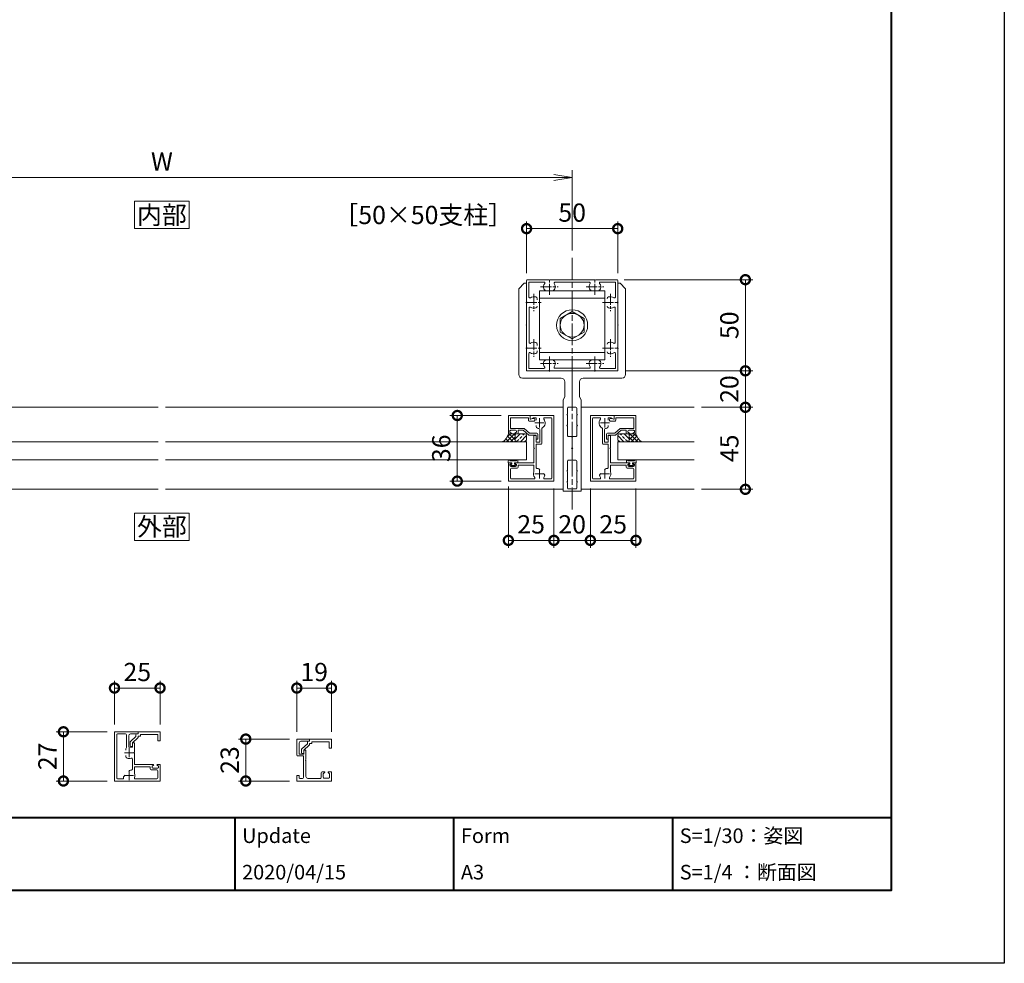
# Model space of a CAD drawing. Units: millimetres. Extents: x 0 to 1680, y 0 to 1188.
# Drawn here: x 1140 to 1680, y 0 to 518 of the extents above; entities that cross this region are included whole.
import ezdxf
from ezdxf.enums import TextEntityAlignment as Align

# ---------------------------------------------------------------- set-up
doc = ezdxf.new("R2010")
doc.units = ezdxf.units.MM
doc.linetypes.add('AM_ISO08W050', pattern=[18, 12, -1.5, 3, -1.5])
doc.linetypes.add('AM_ISO08W050x2', pattern=[9, 6, -0.75, 1.5, -0.75])
for name, color, linetype, lineweight in [('AM_0', 7, 'Continuous', 18), ('AM_1', 14, 'Continuous', 40), ('AM_2', 40, 'Continuous', 9), ('AM_5', 3, 'Continuous', 9), ('AM_7', 4, 'AM_ISO08W050', 9), ('AM_8', 1, 'Continuous', 9)]:
    doc.layers.add(name, color=color, linetype=linetype, lineweight=lineweight)
doc.layers.add('AM_VIEWS', color=1, linetype='Continuous', lineweight=25, plot=False)
doc.styles.add('ゴシック', font='txt')
doc.dimstyles.new('VF$0', dxfattribs={"dimtxt": 10, "dimasz": 10, "dimexe": 4, "dimexo": 4, "dimgap": 2.5, "dimtad": 3, "dimdsep": 46, "dimtxsty": 'ゴシック', "dimblk": 'DOTSMALL', "dimcen": 0, "dimclrd": 256, "dimclre": 256, "dimclrt": 2, "dimadec": 0, "dimazin": 2, "dimtp": 0.1, "dimtm": 0.1, "dimtfac": 0.71, "dimtmove": 0, "dimatfit": 3, "dimldrblk": 'OPEN30', "dimfxl": 1, "dimtfill": 1, "dimtfillclr": 256, "dimlwd": -1, "dimlwe": -1, "dimarcsym": 0})

# ---------------------------------------------------------------- blocks, each defined once
blk = doc.blocks.new('_DotSmall')
at = {"color": 0, "linetype": 'ByBlock', "const_width": 0.5}
blk.add_lwpolyline([(-0.0625, 0, 1), (0.0625, 0, 1)], format="xyb", close=True, dxfattribs=at)
blk = doc.blocks.new('*D31')
at = {"layer": 'AM_5', "transparency": 16777216}
for p, q in [((1192, 131), (1192, 155)), ((1217, 131), (1217, 155)), ((1192, 151), (1217, 151))]:
    blk.add_line(p, q, dxfattribs=at)
at = {"layer": 'Defpoints', "color": 0, "transparency": 16777216}
for p in [(1217, 151), (1192, 127), (1217, 127)]:
    blk.add_point(p, dxfattribs=at)
at = {"layer": 'AM_5', "transparency": 16777216, "xscale": 10, "yscale": 10, "zscale": 10, "rotation": 180}
blk.add_blockref('_DotSmall', (1192, 151), dxfattribs=at)
at = {"layer": 'AM_5', "transparency": 16777216, "xscale": 10, "yscale": 10, "zscale": 10}
blk.add_blockref('_DotSmall', (1217, 151), dxfattribs=at)
at = {"layer": 'AM_5', "color": 2, "transparency": 16777216, "insert": (1204.5, 158.5), "char_height": 10, "attachment_point": 5, "style": 'ゴシック', "bg_fill": 3, "box_fill_scale": 1.1, "bg_fill_color": 256, "bg_fill_true_color": 13158600, "bg_fill_transparency": 0}
blk.add_mtext('25', dxfattribs=at)
blk = doc.blocks.new('_Open30')
at = {"color": 0, "linetype": 'ByBlock', "lineweight": -2}
for p, q in [((-1, 0.268), (0, 0)), ((0, 0), (-1, -0.268)), ((0, 0), (-1, 0))]:
    blk.add_line(p, q, dxfattribs=at)
blk = doc.blocks.new('*D32')
at = {"layer": 'AM_5', "transparency": 16777216}
for p, q in [((1188, 127), (1160, 127)), ((1164, 127), (1164, 100)), ((1188, 100), (1160, 100))]:
    blk.add_line(p, q, dxfattribs=at)
at = {"layer": 'Defpoints', "color": 0, "transparency": 16777216}
for p in [(1192, 127), (1164, 100), (1192, 100)]:
    blk.add_point(p, dxfattribs=at)
at = {"layer": 'AM_5', "transparency": 16777216, "xscale": 10, "yscale": 10, "zscale": 10}
for p, rotation in [((1164, 127), 90), ((1164, 100), 270)]:
    blk.add_blockref('_DotSmall', p, dxfattribs=dict(at, rotation=rotation))
at = {"layer": 'AM_5', "color": 2, "transparency": 16777216, "insert": (1156.5, 113.5), "char_height": 10, "attachment_point": 5, "rotation": 90, "style": 'ゴシック', "bg_fill": 3, "box_fill_scale": 1.1, "bg_fill_color": 256, "bg_fill_true_color": 13158600, "bg_fill_transparency": 0}
blk.add_mtext('27', dxfattribs=at)
blk = doc.blocks.new('*D36')
at = {"layer": 'AM_5', "transparency": 16777216}
for p, q in [((1292, 127), (1292, 155)), ((1311, 127), (1311, 155)), ((1292, 151), (1311, 151))]:
    blk.add_line(p, q, dxfattribs=at)
at = {"layer": 'Defpoints', "color": 0, "transparency": 16777216}
for p in [(1311, 151), (1292, 123), (1311, 123)]:
    blk.add_point(p, dxfattribs=at)
at = {"layer": 'AM_5', "transparency": 16777216, "xscale": 10, "yscale": 10, "zscale": 10, "rotation": 180}
blk.add_blockref('_DotSmall', (1292, 151), dxfattribs=at)
at = {"layer": 'AM_5', "transparency": 16777216, "xscale": 10, "yscale": 10, "zscale": 10}
blk.add_blockref('_DotSmall', (1311, 151), dxfattribs=at)
at = {"layer": 'AM_5', "color": 2, "transparency": 16777216, "insert": (1301.5, 158.5), "char_height": 10, "attachment_point": 5, "style": 'ゴシック', "bg_fill": 3, "box_fill_scale": 1.1, "bg_fill_color": 256, "bg_fill_true_color": 13158600, "bg_fill_transparency": 0}
blk.add_mtext('19', dxfattribs=at)
blk = doc.blocks.new('*D37')
at = {"layer": 'AM_5', "transparency": 16777216}
for p, q in [((1288, 123), (1260, 123)), ((1264, 123), (1264, 100)), ((1288, 100), (1260, 100))]:
    blk.add_line(p, q, dxfattribs=at)
at = {"layer": 'Defpoints', "color": 0, "transparency": 16777216}
for p in [(1292, 123), (1264, 100), (1292, 100)]:
    blk.add_point(p, dxfattribs=at)
at = {"layer": 'AM_5', "transparency": 16777216, "xscale": 10, "yscale": 10, "zscale": 10}
for p, rotation in [((1264, 123), 90), ((1264, 100), 270)]:
    blk.add_blockref('_DotSmall', p, dxfattribs=dict(at, rotation=rotation))
at = {"layer": 'AM_5', "color": 2, "transparency": 16777216, "insert": (1256.5, 111.5), "char_height": 10, "attachment_point": 5, "rotation": 90, "style": 'ゴシック', "bg_fill": 3, "box_fill_scale": 1.1, "bg_fill_color": 256, "bg_fill_true_color": 13158600, "bg_fill_transparency": 0}
blk.add_mtext('23', dxfattribs=at)
blk = doc.blocks.new('RRTS')
at = {"layer": 'AM_0'}
for p, q in [((-26.3, 48), (-29.3, 45)), ((-29.3, 45), (-29.3, -2)), ((-25, 48), (-26.3, 48)), ((-25, 48), (-25, 37.8)), ((-25, 37.8), (-25.3, 37.5)), ((-25, 37.2), (-25.3, 37.5)), ((-25, 37.2), (-25, 25.3)), ((-25, 25.3), (-25.3, 25)), ((-25, 24.7), (-25.3, 25)), ((-25, 24.7), (-25, 12.8)), ((-25, 12.8), (-25.3, 12.5)), ((-25, 12.2), (-25.3, 12.5)), ((-25, 12.2), (-25, 0)), ((0, 0), (-25, 0)), ((0, 0), (0, -19.5)), ((-6, -4), (-27.3, -4)), ((-4, -6), (-4, -14)), ((-5, -16), (-4, -14)), ((-5, -16), (-5, -66)), ((-2.6, -20.5), (-2.6, -23.7)), ((-0.5, -20), (-2.1, -20)), ((-2.6, -23.7), (-2.9, -24)), ((-2.6, -24.3), (-2.9, -24)), ((-2.6, -24.3), (-2.6, -29.7)), ((-2.6, -29.7), (-2.9, -30)), ((-2.6, -30.3), (-2.9, -30)), ((-2.6, -30.3), (-2.6, -35.5)), ((-2.1, -36), (-0.5, -36)), ((0, -36.5), (0, -42.2)), ((0, -42.2), (-0.3, -42.5)), ((0, -42.8), (-0.3, -42.5)), ((0, -42.8), (0, -48.5)), ((-2.6, -49.5), (-2.6, -54.7)), ((-2.1, -49), (-0.5, -49)), ((-2.6, -54.7), (-2.9, -55)), ((-2.6, -55.3), (-2.9, -55)), ((-2.6, -55.3), (-2.6, -60.7)), ((-2.6, -60.7), (-2.9, -61)), ((-2.6, -61.3), (-2.9, -61)), ((-2.6, -61.3), (-2.6, -64.3)), ((-5, -66), (0, -66)), ((-2.1, -64.8), (-0.5, -64.8)), ((0, -65.3), (0, -66))]:
    blk.add_line(p, q, dxfattribs=at)
for centre, radius, start, end in [((-27.3, -2), 2, 180, 270), ((-6, -6), 2, 0, 90.0001), ((-2.1, -20.5), 0.5, 90, 180), ((-0.5, -19.5), 0.5, 270, 0), ((-2.1, -35.5), 0.5, 180, 270.0001), ((-0.5, -36.5), 0.5, 0, 90.0001), ((-0.5, -48.5), 0.5, 270.0001, 0), ((-2.1, -49.5), 0.5, 90.0002, 180), ((-2.1, -64.3), 0.5, 180, 270), ((-0.5, -65.3), 0.5, 0, 90)]:
    blk.add_arc(centre, radius, start, end, dxfattribs=at)
blk = doc.blocks.new('O-131')
at = {"layer": 'AM_0'}
for p, q in [((-2.65, 2.6), (-2.65, 1.4)), ((-2.65, 1.4), (-0.75, 1.4)), ((-2.25, 3), (-2.25, 3)), ((-1.85, 2.6), (1.85, 2.6)), ((-0.75, 0.9), (-1.3, 0.3)), ((-1.3, 0.3), (-1.3, 0)), ((-1.3, 0), (1.3, 0)), ((-0.75, 1.4), (-0.75, 0.9)), ((2.65, 1.4), (0.75, 1.4)), ((0.75, 1.4), (0.75, 0.9)), ((0.75, 0.9), (1.3, 0.3)), ((1.3, 0.3), (1.3, 0)), ((2.25, 3), (2.25, 3)), ((2.65, 2.6), (2.65, 1.4))]:
    blk.add_line(p, q, dxfattribs=at)
for centre in [(-2.25, 2.6), (2.25, 2.6)]:
    blk.add_arc(centre, 0.4, 0, 180, dxfattribs=at)
blk = doc.blocks.new('bbhh')
at = {"layer": 'AM_0'}
for p, q in [((0, 0), (-12, 0)), ((0, 0), (0, -2.1)), ((-12, 0), (-12, -10)), ((-10.8, -1.2), (-10.8, -7.1)), ((-1, -1.2), (-10.8, -1.2)), ((-1, -1.2), (-1, -2.65)), ((-0.5, -3.15), (1.8, -3.15)), ((0, -2.1), (1.55, -1.59)), ((-12, -10), (-10.5, -10)), ((-11.2, -8.6), (-11.2, -9.2)), ((-11.2, -9.2), (-10.41, -9.62)), ((-10.8, -7.1), (-3.72, -7.1)), ((-8.1, -8.1), (-10.7, -8.1)), ((-7.6, -9.2), (-8.39, -9.62)), ((-7.1, -10), (-8.3, -10)), ((-7.6, -8.6), (-7.6, -9.2)), ((-6.6, -8.1), (-3.9, -8.1)), ((-6.6, -8.1), (-6.6, -9.5)), ((-0.8, -10.7), (-3.9, -8.1)), ((-0.44, -9.7), (-3.4, -7.22)), ((3.2, -10.7), (-0.8, -10.7)), ((3.7, -9.7), (-0.44, -9.7)), ((3.2, -10.7), (3.2, -12.98)), ((4.2, -10.2), (4.2, -13)), ((3.2, -13), (4.2, -13))]:
    blk.add_line(p, q, dxfattribs=at)
for centre, radius, start, end in [((-0.5, -2.65), 0.5, 180, 270), ((1.8, -2.35), 0.8, 270, 108.2107), ((-10.7, -8.6), 0.5, 89.9934, 179.9934), ((-10.5, -9.8), 0.2, 269.9934, 61.9216), ((-8.3, -9.8), 0.2, 118.0653, 269.9935), ((-8.1, -8.6), 0.5, 359.9934, 89.9934), ((-7.1, -9.5), 0.5, 269.9934, 359.9934), ((-3.72, -7.6), 0.5, 50, 90.0001), ((3.7, -10.2), 0.5, 0.0001, 90)]:
    blk.add_arc(centre, radius, start, end, dxfattribs=at)
blk = doc.blocks.new('M8頭')
at = {"layer": 'AM_0'}
for p, q in [((-6.5, 3.76), (0, 7.51)), ((0, 7.51), (6.5, 3.76)), ((-6.5, 3.76), (-6.5, -3.76)), ((6.5, 3.76), (6.5, -3.76)), ((0, -7.51), (-6.5, -3.76)), ((6.5, -3.76), (0, -7.51))]:
    blk.add_line(p, q, dxfattribs=at)
for radius in [8.5, 6.5]:
    blk.add_circle((0, 0), radius, dxfattribs=at)
blk = doc.blocks.new('V-1389平面')
at = {"layer": 'AM_0'}
for p, q in [((17.9, 18.9), (-17.9, 18.9)), ((-17.9, 18.9), (-17.9, -18.9)), ((17.9, 18.9), (17.9, -18.9)), ((17.9, 14.9), (-17.9, 14.9)), ((17.9, -14.9), (-17.9, -14.9)), ((17.9, -18.9), (-17.9, -18.9))]:
    blk.add_line(p, q, dxfattribs=at)
blk.add_blockref('M8頭', (0, 0), dxfattribs=at)
blk = doc.blocks.new('_Open')
at = {"color": 0, "linetype": 'ByBlock', "lineweight": -2}
for p, q in [((-1, 0.167), (0, 0)), ((-1, -0.167), (0, 0)), ((0, 0), (-1, 0))]:
    blk.add_line(p, q, dxfattribs=at)
blk = doc.blocks.new('*D61')
at = {"layer": 'AM_5', "transparency": 16777216}
for p, q in [((993, 391), (993, 435)), ((1443, 391), (1443, 435)), ((1003, 431), (1433, 431))]:
    blk.add_line(p, q, dxfattribs=at)
at = {"layer": 'Defpoints', "color": 0, "transparency": 16777216}
for p in [(1443, 431), (993, 387), (1443, 387)]:
    blk.add_point(p, dxfattribs=at)
at = {"layer": 'AM_5', "transparency": 16777216, "xscale": 10, "yscale": 10, "zscale": 10, "rotation": 180}
blk.add_blockref('_Open', (993, 431), dxfattribs=at)
at = {"layer": 'AM_5', "transparency": 16777216, "xscale": 10, "yscale": 10, "zscale": 10}
blk.add_blockref('_Open', (1443, 431), dxfattribs=at)
at = {"layer": 'AM_5', "color": 2, "transparency": 16777216, "insert": (1218, 438.5), "char_height": 10, "attachment_point": 5, "style": 'ゴシック', "bg_fill": 3, "box_fill_scale": 1.1, "bg_fill_color": 256, "bg_fill_true_color": 13158600, "bg_fill_transparency": 0}
blk.add_mtext('W', dxfattribs=at)
blk = doc.blocks.new('*D62')
at = {"layer": 'AM_5', "transparency": 16777216}
for p, q in [((1418, 378.5), (1418, 407)), ((1468, 378.5), (1468, 407)), ((1418, 403), (1468, 403))]:
    blk.add_line(p, q, dxfattribs=at)
at = {"layer": 'Defpoints', "color": 0, "transparency": 16777216}
for p in [(1468, 403), (1418, 374.5), (1468, 374.5)]:
    blk.add_point(p, dxfattribs=at)
at = {"layer": 'AM_5', "transparency": 16777216, "xscale": 10, "yscale": 10, "zscale": 10, "rotation": 180}
blk.add_blockref('_DotSmall', (1418, 403), dxfattribs=at)
at = {"layer": 'AM_5', "transparency": 16777216, "xscale": 10, "yscale": 10, "zscale": 10}
blk.add_blockref('_DotSmall', (1468, 403), dxfattribs=at)
at = {"layer": 'AM_5', "color": 2, "transparency": 16777216, "insert": (1443, 410.5), "char_height": 10, "attachment_point": 5, "style": 'ゴシック', "bg_fill": 3, "box_fill_scale": 1.1, "bg_fill_color": 256, "bg_fill_true_color": 13158600, "bg_fill_transparency": 0}
blk.add_mtext('50', dxfattribs=at)
blk = doc.blocks.new('*D65')
at = {"layer": 'AM_5', "transparency": 16777216}
for p, q in [((1404, 300.5), (1376, 300.5)), ((1380, 300.5), (1380, 264.5)), ((1404, 264.5), (1376, 264.5))]:
    blk.add_line(p, q, dxfattribs=at)
at = {"layer": 'Defpoints', "color": 0, "transparency": 16777216}
for p in [(1408, 300.5), (1380, 264.5), (1408, 264.5)]:
    blk.add_point(p, dxfattribs=at)
at = {"layer": 'AM_5', "transparency": 16777216, "xscale": 10, "yscale": 10, "zscale": 10}
for p, rotation in [((1380, 300.5), 90), ((1380, 264.5), 270)]:
    blk.add_blockref('_DotSmall', p, dxfattribs=dict(at, rotation=rotation))
at = {"layer": 'AM_5', "color": 2, "transparency": 16777216, "insert": (1372.5, 282.5), "char_height": 10, "attachment_point": 5, "rotation": 90, "style": 'ゴシック', "bg_fill": 3, "box_fill_scale": 1.1, "bg_fill_color": 256, "bg_fill_true_color": 13158600, "bg_fill_transparency": 0}
blk.add_mtext('36', dxfattribs=at)
blk = doc.blocks.new('*D66')
at = {"layer": 'AM_5', "transparency": 16777216}
for p, q in [((1408, 261.5), (1408, 228)), ((1433, 255), (1433, 228)), ((1408, 232), (1433, 232))]:
    blk.add_line(p, q, dxfattribs=at)
at = {"layer": 'Defpoints', "color": 0, "transparency": 16777216}
for p in [(1408, 265.5), (1433, 259), (1433, 232)]:
    blk.add_point(p, dxfattribs=at)
at = {"layer": 'AM_5', "transparency": 16777216, "xscale": 10, "yscale": 10, "zscale": 10, "rotation": 180}
blk.add_blockref('_DotSmall', (1408, 232), dxfattribs=at)
at = {"layer": 'AM_5', "transparency": 16777216, "xscale": 10, "yscale": 10, "zscale": 10}
blk.add_blockref('_DotSmall', (1433, 232), dxfattribs=at)
at = {"layer": 'AM_5', "color": 2, "transparency": 16777216, "insert": (1420.5, 239.5), "char_height": 10, "attachment_point": 5, "style": 'ゴシック', "bg_fill": 3, "box_fill_scale": 1.1, "bg_fill_color": 256, "bg_fill_true_color": 13158600, "bg_fill_transparency": 0}
blk.add_mtext('25', dxfattribs=at)
blk = doc.blocks.new('*D67')
at = {"layer": 'AM_5', "transparency": 16777216}
for p, q in [((1453, 260.5), (1453, 228)), ((1478, 260.5), (1478, 228)), ((1453, 232), (1478, 232))]:
    blk.add_line(p, q, dxfattribs=at)
at = {"layer": 'Defpoints', "color": 0, "transparency": 16777216}
for p in [(1453, 264.5), (1478, 264.5), (1478, 232)]:
    blk.add_point(p, dxfattribs=at)
at = {"layer": 'AM_5', "transparency": 16777216, "xscale": 10, "yscale": 10, "zscale": 10, "rotation": 180}
blk.add_blockref('_DotSmall', (1453, 232), dxfattribs=at)
at = {"layer": 'AM_5', "transparency": 16777216, "xscale": 10, "yscale": 10, "zscale": 10}
blk.add_blockref('_DotSmall', (1478, 232), dxfattribs=at)
at = {"layer": 'AM_5', "color": 2, "transparency": 16777216, "insert": (1465.5, 239.5), "char_height": 10, "attachment_point": 5, "style": 'ゴシック', "bg_fill": 3, "box_fill_scale": 1.1, "bg_fill_color": 256, "bg_fill_true_color": 13158600, "bg_fill_transparency": 0}
blk.add_mtext('25', dxfattribs=at)
blk = doc.blocks.new('*D68')
at = {"layer": 'AM_5', "transparency": 16777216}
for p, q in [((1433, 260.5), (1433, 228)), ((1453, 260.5), (1453, 228)), ((1433, 232), (1453, 232))]:
    blk.add_line(p, q, dxfattribs=at)
at = {"layer": 'Defpoints', "color": 0, "transparency": 16777216}
for p in [(1433, 264.5), (1453, 264.5), (1453, 232)]:
    blk.add_point(p, dxfattribs=at)
at = {"layer": 'AM_5', "transparency": 16777216, "xscale": 10, "yscale": 10, "zscale": 10, "rotation": 180}
blk.add_blockref('_DotSmall', (1433, 232), dxfattribs=at)
at = {"layer": 'AM_5', "transparency": 16777216, "xscale": 10, "yscale": 10, "zscale": 10}
blk.add_blockref('_DotSmall', (1453, 232), dxfattribs=at)
at = {"layer": 'AM_5', "color": 2, "transparency": 16777216, "insert": (1443, 239.5), "char_height": 10, "attachment_point": 5, "style": 'ゴシック', "bg_fill": 3, "box_fill_scale": 1.1, "bg_fill_color": 256, "bg_fill_true_color": 13158600, "bg_fill_transparency": 0}
blk.add_mtext('20', dxfattribs=at)
blk = doc.blocks.new('*D82')
at = {"layer": 'AM_5', "transparency": 16777216}
for p, q in [((1471.5, 375), (1542, 375)), ((1538, 375), (1538, 325)), ((1472, 325), (1542, 325))]:
    blk.add_line(p, q, dxfattribs=at)
at = {"layer": 'Defpoints', "color": 0, "transparency": 16777216}
for p in [(1467.5, 375), (1468, 325), (1538, 325)]:
    blk.add_point(p, dxfattribs=at)
at = {"layer": 'AM_5', "transparency": 16777216, "xscale": 10, "yscale": 10, "zscale": 10}
for p, rotation in [((1538, 375), 90), ((1538, 325), 270)]:
    blk.add_blockref('_DotSmall', p, dxfattribs=dict(at, rotation=rotation))
at = {"layer": 'AM_5', "color": 2, "transparency": 16777216, "insert": (1530.5, 350), "char_height": 10, "attachment_point": 5, "rotation": 90, "style": 'ゴシック', "bg_fill": 3, "box_fill_scale": 1.1, "bg_fill_color": 256, "bg_fill_true_color": 13158600, "bg_fill_transparency": 0}
blk.add_mtext('50', dxfattribs=at)
blk = doc.blocks.new('*D83')
at = {"layer": 'AM_5', "transparency": 16777216}
for p, q in [((1472, 325), (1542, 325)), ((1538, 305), (1538, 325)), ((1514, 305), (1542, 305))]:
    blk.add_line(p, q, dxfattribs=at)
at = {"layer": 'Defpoints', "color": 0, "transparency": 16777216}
for p in [(1468, 325), (1538, 325), (1510, 305)]:
    blk.add_point(p, dxfattribs=at)
at = {"layer": 'AM_5', "transparency": 16777216, "xscale": 10, "yscale": 10, "zscale": 10}
for p, rotation in [((1538, 325), 90), ((1538, 305), 270)]:
    blk.add_blockref('_DotSmall', p, dxfattribs=dict(at, rotation=rotation))
at = {"layer": 'AM_5', "color": 2, "transparency": 16777216, "insert": (1530.5, 315), "char_height": 10, "attachment_point": 5, "rotation": 90, "style": 'ゴシック', "bg_fill": 3, "box_fill_scale": 1.1, "bg_fill_color": 256, "bg_fill_true_color": 13158600, "bg_fill_transparency": 0}
blk.add_mtext('20', dxfattribs=at)
blk = doc.blocks.new('*D84')
at = {"layer": 'AM_5', "transparency": 16777216}
for p, q in [((1514, 305), (1542, 305)), ((1538, 260), (1538, 305)), ((1514, 260), (1542, 260))]:
    blk.add_line(p, q, dxfattribs=at)
at = {"layer": 'Defpoints', "color": 0, "transparency": 16777216}
for p in [(1510, 305), (1538, 305), (1510, 260)]:
    blk.add_point(p, dxfattribs=at)
at = {"layer": 'AM_5', "transparency": 16777216, "xscale": 10, "yscale": 10, "zscale": 10}
for p, rotation in [((1538, 305), 90), ((1538, 260), 270)]:
    blk.add_blockref('_DotSmall', p, dxfattribs=dict(at, rotation=rotation))
at = {"layer": 'AM_5', "color": 2, "transparency": 16777216, "insert": (1530.5, 282.5), "char_height": 10, "attachment_point": 5, "rotation": 90, "style": 'ゴシック', "bg_fill": 3, "box_fill_scale": 1.1, "bg_fill_color": 256, "bg_fill_true_color": 13158600, "bg_fill_transparency": 0}
blk.add_mtext('45', dxfattribs=at)
blk = doc.blocks.new('EX-272A')
at = {"layer": 'AM_0'}
for p, q in [((-25, 24.5), (-25, 12.8)), ((-24.5, 25), (-12.8, 25)), ((-23.7, 23.7), (-23.7, 15.47)), ((-23.7, 23.7), (-15.47, 23.7)), ((-12.8, 25), (-12.5, 24.7)), ((-12.5, 24.7), (-12.2, 25)), ((-12.2, 25), (12.2, 25)), ((-9.45, 23.6), (9.45, 23.6)), ((12.2, 25), (12.5, 24.7)), ((12.5, 24.7), (12.8, 25)), ((12.8, 25), (24.5, 25)), ((15.47, 23.7), (23.7, 23.7)), ((23.7, 15.47), (23.7, 23.7)), ((25, 12.8), (25, 24.5)), ((-25, 12.8), (-24.7, 12.5)), ((-25, 12.2), (-24.7, 12.5)), ((-25, 12.2), (-25, -12.2)), ((-19.25, 13.95), (-19.25, 14.57)), ((24.7, 12.5), (25, 12.8)), ((24.7, 12.5), (25, 12.2)), ((25, -12.2), (25, 12.2)), ((-23.6, 9.45), (-23.6, -9.45)), ((23.6, -9.45), (23.6, 9.45)), ((-19.25, -10.43), (-19.25, -11.05)), ((-25, -12.2), (-24.7, -12.5)), ((-25, -12.8), (-24.7, -12.5)), ((-25, -12.8), (-25, -24.5)), ((-23.7, -15.47), (-23.7, -23.7)), ((-19.25, -13.95), (-19.25, -14.57)), ((23.7, -23.7), (23.7, -15.47)), ((24.7, -12.5), (25, -12.2)), ((24.7, -12.5), (25, -12.8)), ((25, -24.5), (25, -12.8)), ((-24.5, -25), (-12.8, -25)), ((-23.7, -23.7), (-15.47, -23.7)), ((-12.8, -25), (-12.5, -24.7)), ((-12.5, -24.7), (-12.2, -25)), ((-12.2, -25), (12.2, -25)), ((-9.45, -23.6), (9.45, -23.6)), ((12.2, -25), (12.5, -24.7)), ((12.5, -24.7), (12.8, -25)), ((12.8, -25), (24.5, -25)), ((15.47, -23.7), (23.7, -23.7))]:
    blk.add_line(p, q, dxfattribs=at)
for centre, radius, start, end in [((-24.5, 24.5), 0.5, 90, 180), ((-12.5, 21), 3.2, 143.5164, 199.9327), ((-15.47, 23.2), 0.5, 323.5164, 90), ((-9.45, 23.1), 0.5, 90, 214.5806), ((-12.5, 21), 3.2, 340.0673, 34.5806), ((12.5, 21), 3.2, 145.4194, 199.9327), ((9.45, 23.1), 0.5, 325.4194, 90), ((15.47, 23.2), 0.5, 90, 216.4836), ((12.5, 21), 3.2, 340.0673, 36.4836), ((24.5, 24.5), 0.5, 0, 90), ((-14.57, 20.25), 1, 199.9327, 270), ((-10.43, 20.25), 1, 270, 340.0673), ((10.43, 20.25), 1, 199.9327, 270), ((14.57, 20.25), 1, 270, 340.0673), ((-23.2, 15.47), 0.5, 180, 306.4836), ((-21, 12.5), 3.2, 70.0673, 126.4836), ((-20.25, 14.57), 1, 0, 70.0673), ((20.25, 14.57), 1, 109.9327, 180), ((21, 12.5), 3.2, 53.5165, 109.9327), ((23.2, 15.47), 0.5, 233.5165, 0), ((-23.1, 9.45), 0.5, 55.4194, 180), ((-21, 12.5), 3.2, 235.4194, 289.9327), ((-20.25, 10.43), 1, 289.9327, 0), ((20.25, 10.43), 1, 180, 250.0673), ((21, 12.5), 3.2, 250.0673, 304.5806), ((23.1, 9.45), 0.5, 0, 124.5806), ((-23.1, -9.45), 0.5, 180, 304.5806), ((-21, -12.5), 3.2, 70.0673, 124.5806), ((-20.25, -10.43), 1, 0, 70.0673), ((20.25, -10.43), 1, 109.9327, 180), ((21, -12.5), 3.2, 55.4194, 109.9327), ((23.1, -9.45), 0.5, 235.4194, 0), ((-23.2, -15.47), 0.5, 53.5164, 180), ((-21, -12.5), 3.2, 233.5164, 289.9327), ((-20.25, -14.57), 1, 289.9327, 0), ((20.25, -14.57), 1, 180, 250.0673), ((21, -12.5), 3.2, 250.0673, 306.4836), ((23.2, -15.47), 0.5, 0, 126.4836), ((-12.5, -21), 3.2, 160.0673, 216.4836), ((-14.57, -20.25), 1, 90, 160.0673), ((-10.43, -20.25), 1, 19.9327, 90), ((-12.5, -21), 3.2, 325.4194, 19.9327), ((12.5, -21), 3.2, 160.0673, 214.5806), ((10.43, -20.25), 1, 90, 160.0673), ((14.57, -20.25), 1, 19.9327, 90), ((12.5, -21), 3.2, 323.5164, 19.9327), ((-24.5, -24.5), 0.5, 180, 270), ((-15.47, -23.2), 0.5, 270, 36.4836), ((-9.45, -23.1), 0.5, 145.4194, 270), ((9.45, -23.1), 0.5, 270, 34.5806), ((15.47, -23.2), 0.5, 143.5164, 270), ((24.5, -24.5), 0.5, 270, 0)]:
    blk.add_arc(centre, radius, start, end, dxfattribs=at)
at = {"layer": 'AM_7', "linetype": 'AM_ISO08W050x2'}
for p, q in [((-12.5, 16.68), (-12.5, 25.54)), ((12.5, 16.68), (12.5, 25.54)), ((-21, 17.29), (-21, 7.71)), ((-17.29, 21), (-7.71, 21)), ((7.71, 21), (17.29, 21)), ((21, 17.29), (21, 7.71)), ((-25.32, 12.5), (-16.46, 12.5)), ((16.68, 12.5), (25.54, 12.5)), ((-21, -7.71), (-21, -17.29)), ((21, -7.71), (21, -17.29)), ((-25.32, -12.5), (-16.46, -12.5)), ((16.68, -12.5), (25.54, -12.5)), ((-17.29, -21), (-7.71, -21)), ((-12.5, -25.32), (-12.5, -16.46)), ((7.71, -21), (17.29, -21)), ((12.5, -25.32), (12.5, -16.46))]:
    blk.add_line(p, q, dxfattribs=at)
blk = doc.blocks.new('EX-1132')
at = {"layer": 'AM_0'}
for p, q in [((-13, 18), (-13, 16.2)), ((-13, 18), (0, 18)), ((-11.36, 16.8), (-12.7, 16.03)), ((-11.36, 16.8), (-9.75, 16.8)), ((-9.75, 15.45), (-9.75, 16.8)), ((-5.1, 16.8), (-1.7, 16.8)), ((-1.2, -16.3), (-1.2, 16.3)), ((0, -18), (0, 18)), ((-9.75, 12.55), (-9.75, 11.93)), ((-6.6, 10.83), (-6.6, 2.7)), ((-11, 7), (-11, 0.3)), ((-11, 7), (-10.3, 7)), ((-9.8, 6.5), (-9.8, 3.4)), ((-7.8, 10.31), (-7.8, 3.4)), ((-11, 0.3), (-10.7, 0)), ((-9.8, 3.4), (-7.8, 3.4)), ((-9.8, 2.2), (-9.8, -10.55)), ((-9.8, 2.2), (-7.1, 2.2)), ((-10.7, 0), (-11, -0.3)), ((-11, -0.3), (-11, -8)), ((-25, -8), (-23.5, -8)), ((-25, -8), (-25, -18)), ((-24.2, -8.8), (-23.41, -8.38)), ((-24.2, -9.4), (-24.2, -8.8)), ((-21.1, -9.9), (-23.7, -9.9)), ((-20.6, -8.8), (-21.39, -8.38)), ((-21.3, -8), (-11, -8)), ((-20.6, -9.4), (-20.6, -8.8)), ((-19.6, -9.2), (-11, -9.2)), ((-19.6, -10.4), (-19.6, -9.2)), ((-11, -9.2), (-11, -12.89)), ((-23.8, -11.4), (-23.8, -16.3)), ((-20.1, -10.9), (-23.3, -10.9)), ((-7.79, -11.74), (-8.23, -11.3)), ((-5.74, -13.79), (-5.3, -14.23)), ((0, -18), (-25, -18)), ((-10.9, -16.8), (-23.3, -16.8)), ((-1.7, -16.8), (-5.1, -16.8))]:
    blk.add_line(p, q, dxfattribs=at)
for centre, radius, start, end in [((-12.8, 16.2), 0.2, 180, 300), ((-5.1, 16.3), 0.5, 90, 218.4377), ((-1.7, 16.3), 0.5, 0, 90), ((-8.75, 11.93), 1, 179.9998, 250.0671), ((-8, 14), 3.2, 250.0671, 265.3493), ((-8.3, 10.31), 0.5, 0, 85.3493), ((-6.1, 10.83), 0.5, 120.8982, 180), ((-8, 14), 3.2, 300.8982, 38.4377), ((-10.3, 6.5), 0.5, 0, 90), ((-7.1, 2.7), 0.5, 270.0001, 0), ((-23.7, -9.4), 0.5, 180, 270), ((-23.5, -8.2), 0.2, 298.0718, 90), ((-21.3, -8.2), 0.2, 90, 241.9282), ((-21.1, -9.4), 0.5, 270, 0), ((-20.1, -10.4), 0.5, 270, 0), ((-9.3, -10.55), 0.5, 180, 284.193), ((-23.3, -11.4), 0.5, 90, 180), ((-8, -14), 3.2, 159.63, 218.435), ((-10.9, -16.3), 0.5, 270, 38.435), ((-8.93, -12.01), 1, 45.0001, 104.193), ((-5.1, -16.3), 0.5, 141.565, 270), ((-8, -14), 3.2, 321.565, 334.9326), ((-6.01, -14.93), 1, 334.933, 45.0003), ((-23.3, -16.3), 0.5, 180, 270), ((-1.7, -16.3), 0.5, 270, 0)]:
    blk.add_arc(centre, radius, start, end, dxfattribs=at)
at = {"layer": 'AM_7'}
for p, q in [((-8, 16.5), (-8, 11.5)), ((-10.5, 14), (-5.5, 14)), ((-10.5, -14), (-5.5, -14)), ((-8, -11.5), (-8, -16.5))]:
    blk.add_line(p, q, dxfattribs=at)
blk = doc.blocks.new('EX-1062')
at = {"layer": 'AM_0'}
for p, q in [((-13, 11.5), (-25, 11.5)), ((-25, 11.5), (-25, 6.5)), ((-13, 11.5), (-13, 10.3)), ((-25, 6.5), (-23.8, 6.5)), ((-14.2, 10), (-23.8, 10)), ((-23.8, 10), (-23.8, 6.5)), ((-14.2, 10), (-14.2, 9.1)), ((-14.2, 9.1), (-13, 9.1)), ((-13, 10.3), (-12.3, 10.3)), ((-13, 9.1), (-13, 8.62)), ((-9.8, 5.5), (-12.84, 8.25)), ((-11.8, 9.8), (-11.8, 8.93)), ((-8.76, 6.18), (-11.8, 8.93)), ((-9.8, 5.5), (-9.8, 3.52)), ((-8.6, 5.81), (-8.6, 4)), ((-9.8, 3.5), (-9.1, 3.5))]:
    blk.add_line(p, q, dxfattribs=at)
for centre, start, end in [((-12.5, 8.62), 180, 227.8156), ((-12.3, 9.8), 0, 90), ((-9.1, 5.81), 0, 47.8156), ((-9.1, 4), 270, 0)]:
    blk.add_arc(centre, 0.5, start, end, dxfattribs=at)
blk = doc.blocks.new('EX-1060')
at = {"layer": 'AM_0'}
for p, q in [((-13, 11.5), (0, 11.5)), ((-13, 11.5), (-13, 10.3)), ((0, -15.5), (0, 11.5)), ((-13, 10.3), (-8.8, 10.3)), ((-11, 5.5), (-10.3, 5.5)), ((-11, 5.5), (-11, 0.3)), ((-7.8, 3.1), (-7.8, 9.3)), ((-6.6, 2.83), (-6.6, 9.8)), ((-6.1, 10.3), (-1.7, 10.3)), ((-1.2, -13.8), (-1.2, 9.8)), ((-11, 0.3), (-10.7, 0)), ((-10.7, 0), (-11, -0.3)), ((-9.8, 5), (-9.8, 3.1)), ((-9.8, 3.1), (-7.8, 3.1)), ((-6.25, 2.07), (-6.25, 1.45)), ((-11, -0.3), (-11, -6.5)), ((-9.8, -3.46), (-9.8, -9)), ((-6.25, -2.07), (-6.25, -1.45)), ((-25, -6.5), (-25, -15.5)), ((-25, -6.5), (-23.5, -6.5)), ((-24.2, -7.3), (-23.41, -6.88)), ((-24.2, -7.9), (-24.2, -7.3)), ((-23.8, -9.9), (-23.8, -13.8)), ((-21.1, -8.4), (-23.7, -8.4)), ((-20.1, -9.4), (-23.3, -9.4)), ((-20.6, -7.3), (-21.39, -6.88)), ((-21.3, -6.5), (-11, -6.5)), ((-20.6, -7.9), (-20.6, -7.3)), ((-19.6, -7.7), (-11, -7.7)), ((-19.6, -8.9), (-19.6, -7.7)), ((-11, -7.7), (-11, -11.39)), ((-7.79, -10.24), (-8.27, -9.76)), ((0, -15.5), (-25, -15.5)), ((-11.46, -14.3), (-23.3, -14.3)), ((-5.26, -12.77), (-5.74, -12.29)), ((-1.7, -14.3), (-4.5, -14.3))]:
    blk.add_line(p, q, dxfattribs=at)
for centre, radius, start, end in [((-10.3, 5), 0.5, 0, 90), ((-8.8, 9.3), 1, 0, 90), ((-6.1, 9.8), 0.5, 90, 180), ((-1.7, 9.8), 0.5, 0, 90), ((-7.25, 2.07), 1, 0.0013, 49.4555), ((-9.3, -3.46), 0.5, 69.43, 180), ((-8, 0), 3.2, 249.43, 289.9309), ((-7.25, -2.07), 1, 289.9309, 359.9987), ((-23.7, -7.9), 0.5, 180, 270), ((-23.3, -9.9), 0.5, 90, 180), ((-23.5, -6.7), 0.2, 298.0718, 90), ((-21.3, -6.7), 0.2, 90, 241.9282), ((-21.1, -7.9), 0.5, 270, 0), ((-20.1, -8.9), 0.5, 270, 0), ((-9.3, -9), 0.5, 180, 282.512), ((-8.98, -10.46), 1, 45.0013, 102.512), ((-23.3, -13.8), 0.5, 180, 270), ((-11.46, -13.8), 0.5, 270, 20.57), ((-8, -12.5), 3.2, 159.6357, 200.57), ((-5.96, -13.48), 1, 347.488, 44.9987), ((-4.5, -13.8), 0.5, 167.488, 270), ((-1.7, -13.8), 0.5, 270, 0)]:
    blk.add_arc(centre, radius, start, end, dxfattribs=at)
at = {"layer": 'AM_7'}
for p, q in [((-10.5, 0), (-5.5, 0)), ((-8, 2.5), (-8, -2.5)), ((-8, -10), (-8, -15)), ((-10.5, -12.5), (-5.5, -12.5))]:
    blk.add_line(p, q, dxfattribs=at)
blk = doc.blocks.new('EX-1212')
at = {"layer": 'AM_0'}
for p, q in [((-7, 11.5), (-7, 10.3)), ((-7, 11.5), (0, 11.5)), ((0, 2.75), (0, 11.5)), ((-7, 10.3), (-2.2, 10.3)), ((-5, 5.5), (-5, 0.3)), ((-5, 5.5), (-4.3, 5.5)), ((-1.2, 3.25), (-1.2, 9.3)), ((-5, 0.3), (-4.7, 0)), ((-3.8, 5), (-3.8, 3.25)), ((-3.8, 3.25), (-1.2, 3.25)), ((-3.7, 2.25), (-0.5, 2.25)), ((-3.7, 2.25), (-3.7, -9.6)), ((-4.7, 0), (-5, -0.3)), ((-5, -0.3), (-5, -9.1)), ((-19, -6.5), (-17.3, -6.5)), ((-19, -6.5), (-19, -11.5)), ((-18, -7.5), (-17.18, -6.86)), ((-18, -9.4), (-18, -7.5)), ((-14.9, -9.9), (-17.5, -9.9)), ((-14.4, -7.5), (-15.22, -6.86)), ((-15.1, -6.5), (-13.9, -6.5)), ((-14.4, -9.4), (-14.4, -7.5)), ((-13.4, -9.6), (-13.4, -7)), ((-12.9, -10.1), (-6, -10.1)), ((-3.2, -10.1), (-1.7, -10.1)), ((-1.2, -8.5), (0, -8.5)), ((-1.2, -8.5), (-1.2, -9.6)), ((0, -8.5), (0, -11.5)), ((-19, -11.5), (0, -11.5))]:
    blk.add_line(p, q, dxfattribs=at)
for centre, radius, start, end in [((-4.3, 5), 0.5, 0, 90), ((-2.2, 9.3), 1, 0, 90), ((-0.5, 2.75), 0.5, 270, 0), ((-17.5, -9.4), 0.5, 180, 270), ((-17.3, -6.7), 0.2, 307.9696, 90), ((-15.1, -6.7), 0.2, 90, 232.0304), ((-14.9, -9.4), 0.5, 270, 360), ((-13.9, -7), 0.5, 360, 90), ((-12.9, -9.6), 0.5, 180, 269.9999), ((-6, -9.1), 1, 270, 0), ((-3.2, -9.6), 0.5, 180, 270), ((-1.7, -9.6), 0.5, 270, 0)]:
    blk.add_arc(centre, radius, start, end, dxfattribs=at)

msp = doc.modelspace()

# ---------------------------------------------------------------- hatches: boundary and pattern name
at = {"layer": 'AM_8'}
h = msp.add_hatch(dxfattribs=at)
h.set_pattern_fill('ANSI37', color=1, scale=0.5, style=0)
h.set_pattern_definition([(45.00009, (889.0309, -465.3069), (1.1225337, -1.1225303), []), (315.00009, (889.0309, -465.3069), (-1.1225303, -1.1225337), [])])
edge = h.paths.add_edge_path()
edge.add_line((1412.7, 286.1), (1404.579, 286.1))
edge.add_ellipse((1402.026, 291.615), major_axis=(-4.297, 4.297), ratio=1, start_angle=159.84656, end_angle=214.42908)
edge.add_line((1408, 290.5), (1412.699, 290.5))
edge.add_ellipse((1412.7, 289.5), major_axis=(0.707, 0.707), ratio=1, start_angle=45.05112, end_angle=135.00009)
edge.add_line((1411.7, 289.5), (1411.7, 287.1))
edge.add_ellipse((1412.7, 287.1), major_axis=(0.707, 0.707), ratio=1, start_angle=135.00009, end_angle=225.00009)
h = msp.add_hatch(dxfattribs=at)
h.set_pattern_fill('ANSI33', color=1, scale=0.5, style=0)
h.set_pattern_definition([(45.0001, (886.0743, -462.4737), (2.245067, -2.245061), []), (45.0001, (886.0743, -460.2286), (2.245067, -2.245061), [1.5875, -0.79375])])
edge = h.paths.add_edge_path()
edge.add_line((1418, 289.5), (1418, 287.1))
edge.add_ellipse((1417, 287.1), major_axis=(0.707, 0.707), ratio=1, start_angle=225.00009, end_angle=315.00009, ccw=False)
edge.add_line((1417, 286.1), (1412.7, 286.1))
edge.add_ellipse((1412.7, 287.1), major_axis=(0.707, 0.707), ratio=1, start_angle=135.00009, end_angle=225.00009, ccw=False)
edge.add_line((1411.7, 287.1), (1411.7, 289.5))
edge.add_ellipse((1412.7, 289.5), major_axis=(0.707, 0.707), ratio=1, start_angle=45.00009, end_angle=135.00009, ccw=False)
edge.add_line((1412.7, 290.5), (1417, 290.5))
edge.add_ellipse((1417, 289.5), major_axis=(0.707, 0.707), ratio=1, start_angle=315.00009, end_angle=405.00009, ccw=False)
h = msp.add_hatch(dxfattribs=at)
h.set_pattern_fill('ANSI33', color=1, scale=0.5, angle=89.9991, style=0)
h.set_pattern_definition([(134.9991, (1999.9143, -462.4816), (-2.245099, -2.245029), []), (134.9991, (1999.9144, -460.2365), (-2.245099, -2.245029), [1.5875, -0.79375])])
edge = h.paths.add_edge_path()
edge.add_line((1467.999, 289.5), (1467.999, 287.1))
edge.add_arc((1468.999, 287.1), 1, 179.9991, 269.9991)
edge.add_line((1468.999, 286.1), (1473.299, 286.1))
edge.add_arc((1473.299, 287.1), 1, 269.9991, 359.9991)
edge.add_line((1474.299, 287.1), (1474.299, 289.5))
edge.add_arc((1473.299, 289.5), 1, 359.9991, 89.9991)
edge.add_line((1473.299, 290.5), (1468.999, 290.5))
edge.add_arc((1468.999, 289.5), 1, 89.9991, 179.9991)
h = msp.add_hatch(dxfattribs=at)
h.set_pattern_fill('ANSI37', color=1, scale=0.5, angle=89.9991, style=0)
h.set_pattern_definition([(134.9991, (1996.9577, -465.3148), (-1.1225497, -1.1225143), []), (224.9991, (1996.9577, -465.3148), (1.1225143, -1.1225497), [])])
edge = h.paths.add_edge_path()
edge.add_line((1473.299, 286.1), (1481.42, 286.1))
edge.add_arc((1483.974, 291.614), 6.077, 190.5701, 245.15262, ccw=False)
edge.add_line((1477.999, 290.5), (1473.3, 290.5))
edge.add_arc((1473.299, 289.5), 1, 359.9991, 89.94806, ccw=False)
edge.add_line((1474.299, 289.5), (1474.299, 287.1))
edge.add_arc((1473.299, 287.1), 1, 269.9991, 359.9991, ccw=False)

# ---------------------------------------------------------------- linework, layer by layer
at = {"layer": 'AM_0', "color": 0}
for p, q in [((1216, 305), (998, 305)), ((1438, 305), (1220, 305)), ((1510, 305), (1448, 305)), ((1216, 286.1), (1012.999, 286.1)), ((1220, 286.1), (1418, 286.1)), ((1418, 286.1), (1418, 276.1)), ((1418, 286.1), (1418, 276.1)), ((1510, 286.1), (1468, 286.1)), ((1468, 286.1), (1468, 276.1)), ((1216, 276.1), (1012.999, 276.1)), ((1220, 276.1), (1418, 276.1)), ((1510, 276.1), (1468, 276.1)), ((1216, 260), (998, 260)), ((1438, 260), (1220, 260)), ((1510, 260), (1448, 260))]:
    msp.add_line(p, q, dxfattribs=at)
at = {"layer": 'AM_0'}
for points in [[(1203, 403), (1233, 403), (1233, 418), (1203, 418)], [(1203, 232), (1233, 232), (1233, 247), (1203, 247)]]:
    msp.add_lwpolyline(points, close=True, dxfattribs=at)
at = {"layer": 'AM_1'}
for p, q in [((62, 80), (1618, 80)), ((1258, 80), (1258, 40)), ((1378, 80), (1378, 40)), ((1498, 80), (1498, 40))]:
    msp.add_line(p, q, dxfattribs=at)
at = {"layer": 'AM_2'}
for p, q in [((1412.699, 290.5), (1408, 290.5)), ((1411.7, 289.5), (1411.7, 287.1)), ((1411.7, 289.5), (1411.7, 287.1)), ((1417, 290.5), (1412.7, 290.5)), ((1418, 287.1), (1418, 289.5)), ((1467.999, 287.1), (1467.999, 289.5)), ((1468.999, 290.5), (1473.299, 290.5)), ((1473.3, 290.5), (1477.999, 290.5)), ((1474.299, 289.5), (1474.299, 287.1)), ((1474.299, 289.5), (1474.299, 287.1)), ((1412.7, 286.1), (1404.579, 286.1)), ((1412.7, 286.1), (1417, 286.1)), ((1473.299, 286.1), (1468.999, 286.1)), ((1473.299, 286.1), (1481.42, 286.1))]:
    msp.add_line(p, q, dxfattribs=at)
for centre, radius, start, end in [((1402.026, 291.615), 6.077, 294.84656, 349.4291), ((1412.7, 289.5), 1, 90.00009, 180.00009), ((1412.7, 289.5), 1, 90.00009, 180.00009), ((1412.7, 287.1), 1, 180.00009, 270.00009), ((1412.7, 287.1), 1, 180.00009, 270.00009), ((1417, 289.5), 1, 0.00009, 90.00009), ((1417, 287.1), 1, 270.00009, 0.00009), ((1468.999, 289.5), 1, 89.9991, 179.9991), ((1468.999, 287.1), 1, 179.9991, 269.9991), ((1473.299, 289.5), 1, 359.9991, 89.9991), ((1473.299, 289.5), 1, 359.9991, 89.9991), ((1473.299, 287.1), 1, 269.9991, 359.9991), ((1473.299, 287.1), 1, 269.9991, 359.9991), ((1483.974, 291.614), 6.077, 190.57009, 245.15262)]:
    msp.add_arc(centre, radius, start, end, dxfattribs=at)
at = {"layer": 'AM_7'}
msp.add_line((1443, 387), (1443, 248), dxfattribs=at)

# ---------------------------------------------------------------- block references
at = {"layer": 'AM_0', "color": 0}
for name, p in [('RRTS', (1443, 325)), ('bbhh', (1420, 300.5))]:
    msp.add_blockref(name, p, dxfattribs=at)
at = {"layer": 'AM_0', "color": 0, "xscale": -1}
msp.add_blockref('RRTS', (1443, 325), dxfattribs=at)
at = {"layer": 'AM_0', "rotation": 180}
msp.add_blockref('V-1389平面', (1443, 350), dxfattribs=at)
at = {"layer": 'AM_0', "color": 0, "xscale": -1}
for name, p, rotation in [('bbhh', (1466, 300.5), 359.9991845794538), ('O-131', (1475.4, 273.1), 2.504481741993914e-06)]:
    msp.add_blockref(name, p, dxfattribs=dict(at, rotation=rotation))
at = {"layer": 'AM_0', "color": 0, "rotation": 359.9999974955183}
msp.add_blockref('O-131', (1410.6, 273.1), dxfattribs=at)

# ---------------------------------------------------------------- texts
at = {"layer": 'AM_0', "style": 'ゴシック'}
for s, p in [('内部', (1218, 410.5)), ('外部', (1218, 239.5))]:
    msp.add_text(s, height=10, dxfattribs=at).set_placement(p, align=Align.MIDDLE_CENTER)
for s, height, p in [('［50×50支柱］', 10, (1312.086, 410.5)), ('Update', 8, (1262, 70)), ('Form', 8, (1382, 70)), ('S=1/30：姿図', 8, (1502, 70)), ('2020/04/15', 8, (1262, 50)), ('A3', 8, (1382, 50)), ('S=1/4 ：断面図', 8, (1502, 50))]:
    msp.add_text(s, height=height, dxfattribs=at).set_placement(p, align=Align.MIDDLE_LEFT)

# ---------------------------------------------------------------- dimensions: what is measured, and where the dimension line sits
at = {"layer": 'AM_5'}
for base, p1, p2, picture, middle in [((1217, 151), (1192, 127), (1217, 127), '*D31', (1204.5, 158.5)), ((1311, 151), (1292, 123), (1311, 123), '*D36', (1301.5, 158.5))]:
    dim = msp.add_linear_dim(base=base, p1=p1, p2=p2, dimstyle='VF$0', dxfattribs=at)
    dim.commit()
    dim.dimension.update_dxf_attribs({"geometry": picture, "text_midpoint": middle})

# ---------------------------------------------------------------- next in the draw order: block references
at = {"layer": 'AM_0', "xscale": -1}
msp.add_blockref('EX-1062', (1192, 115.5), dxfattribs=at)

# ---------------------------------------------------------------- next in the draw order: dimensions: what is measured, and where the dimension line sits
at = {"layer": 'AM_5'}
dim = msp.add_linear_dim(base=(1443, 431), p1=(993, 387), p2=(1443, 387), text='W', dimstyle='VF$0', override={"dimblk": 'Open'}, dxfattribs=at)
dim.commit()
dim.dimension.update_dxf_attribs({"geometry": '*D61', "text_midpoint": (1218, 438.5)})
for base, p1, p2, picture, middle in [((1380, 264.5), (1408, 300.5), (1408, 264.5), '*D65', (1372.5, 282.5)), ((1164, 100), (1192, 127), (1192, 100), '*D32', (1156.5, 113.5)), ((1264, 100), (1292, 123), (1292, 100), '*D37', (1256.5, 111.5))]:
    dim = msp.add_linear_dim(base=base, p1=p1, p2=p2, angle=90, dimstyle='VF$0', dxfattribs=at)
    dim.commit()
    dim.dimension.update_dxf_attribs({"geometry": picture, "text_midpoint": middle})
dim = msp.add_linear_dim(base=(1477.999, 232), p1=(1452.999, 264.5), p2=(1477.999, 264.499), dimstyle='VF$0', dxfattribs=at)
dim.commit()
dim.dimension.update_dxf_attribs({"geometry": '*D67', "text_midpoint": (1465.499, 239.5)})

# ---------------------------------------------------------------- next in the draw order: block references
at = {"layer": 'AM_0', "xscale": -1}
for name, p in [('EX-1060', (1192, 115.5)), ('EX-1212', (1292, 111.5)), ('EX-1062', (1286, 111.5))]:
    msp.add_blockref(name, p, dxfattribs=at)

# ---------------------------------------------------------------- next in the draw order: dimensions: what is measured, and where the dimension line sits
at = {"layer": 'AM_5'}
for base, p1, p2, picture, middle in [((1468, 403), (1418, 374.5), (1468, 374.5), '*D62', (1443, 410.5)), ((1433, 232), (1408, 265.5), (1433, 259), '*D66', (1420.5, 239.5))]:
    dim = msp.add_linear_dim(base=base, p1=p1, p2=p2, dimstyle='VF$0', dxfattribs=at)
    dim.commit()
    dim.dimension.update_dxf_attribs({"geometry": picture, "text_midpoint": middle})

# ---------------------------------------------------------------- next in the draw order: dimensions: what is measured, and where the dimension line sits
dim = msp.add_linear_dim(base=(1538, 325), p1=(1467.5, 375), p2=(1468, 325), angle=90, dimstyle='VF$0', dxfattribs=at)
dim.commit()
dim.dimension.update_dxf_attribs({"geometry": '*D82', "text_midpoint": (1530.5, 350)})
dim = msp.add_linear_dim(base=(1452.999, 232), p1=(1433, 264.5), p2=(1452.999, 264.5), dimstyle='VF$0', dxfattribs=at)
dim.commit()
dim.dimension.update_dxf_attribs({"geometry": '*D68', "text_midpoint": (1442.999, 239.5)})

# ---------------------------------------------------------------- next in the draw order: block references
at = {"layer": 'AM_0'}
msp.add_blockref('EX-1132', (1433, 282.5), dxfattribs=at)

# ---------------------------------------------------------------- next in the draw order: dimensions: what is measured, and where the dimension line sits
at = {"layer": 'AM_5'}
dim = msp.add_linear_dim(base=(1538, 325), p1=(1510, 305), p2=(1468, 325), angle=90, dimstyle='VF$0', dxfattribs=at)
dim.commit()
dim.dimension.update_dxf_attribs({"geometry": '*D83', "text_midpoint": (1530.5, 315)})

# ---------------------------------------------------------------- next in the draw order: block references
at = {"layer": 'AM_0'}
msp.add_blockref('EX-272A', (1443, 350), dxfattribs=at)
at = {"layer": 'AM_0', "xscale": -1}
msp.add_blockref('EX-1132', (1452.999, 282.5), dxfattribs=at)

# ---------------------------------------------------------------- next in the draw order: dimensions: what is measured, and where the dimension line sits
at = {"layer": 'AM_5'}
dim = msp.add_linear_dim(base=(1538, 305), p1=(1510, 260), p2=(1510, 305), angle=90, dimstyle='VF$0', dxfattribs=at)
dim.commit()
dim.dimension.update_dxf_attribs({"geometry": '*D84', "text_midpoint": (1530.5, 282.5)})

# ---------------------------------------------------------------- next in the draw order: linework, layer by layer
at = {"layer": 'AM_1'}
msp.add_lwpolyline([(62, 40), (62, 1148), (1618, 1148), (1618, 40)], close=True, dxfattribs=at)
at = {"layer": 'AM_VIEWS'}
msp.add_lwpolyline([(0, 0), (0, 1188), (1680, 1188), (1680, 0)], close=True, dxfattribs=at)

doc.saveas('drawing.dxf')
